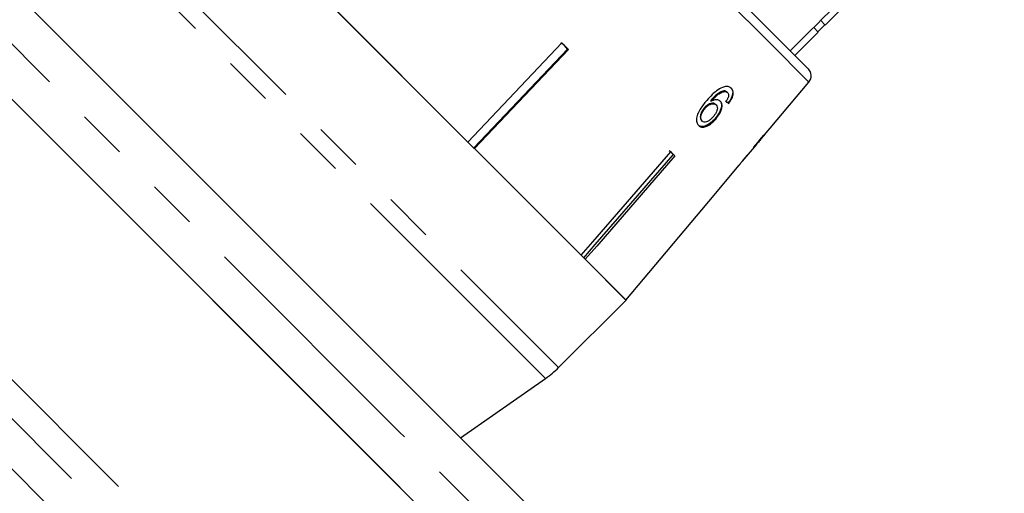
# Model space of a CAD drawing. Units: millimetres. Extents: x 26 to 386, y 94 to 246.
# Drawn here: x 273 to 298, y 207 to 219 of the extents above; entities that cross this region are included whole.
import ezdxf

# ---------------------------------------------------------------- set-up
doc = ezdxf.new("R2010")
doc.units = ezdxf.units.MM
doc.linetypes.add('PHANTOM', pattern=[12.7, 6.35, -1.27, 1.27, -1.27, 1.27, -1.27])

msp = doc.modelspace()

# ---------------------------------------------------------------- linework, layer by layer
at = {"color": 8, "linetype": 'PHANTOM', "lineweight": 18}
for p, q in [((291.749, 218.906), (282.169, 228.485)), ((282.259, 208.919), (265.883, 225.296)), ((274.849, 222.063), (286.339, 210.573)), ((286.005, 210.293), (274.569, 221.729)), ((261.579, 220.993), (283.799, 198.773)), ((282.824, 198.748), (261.286, 220.285)), ((261.286, 218.993), (281.455, 198.824)), ((292.76, 217.895), (291.749, 218.906)), ((289.571, 201.608), (282.259, 208.919))]:
    msp.add_line(p, q, dxfattribs=at)
at = {"color": 7, "linetype": 'Continuous', "lineweight": 25}
for p, q in [((282.507, 228.471), (292.745, 218.232)), ((282.696, 209.897), (267.297, 225.296)), ((281.552, 208.212), (265.175, 224.589)), ((265.175, 224.589), (288.3, 201.464)), ((293.177, 219.356), (297.773, 223.952)), ((276.578, 223.793), (288.068, 212.303)), ((284.014, 216.357), (280.632, 219.739)), ((293, 219.179), (292.884, 219.296)), ((292.991, 219.188), (293.168, 219.365)), ((293.177, 219.356), (293.062, 219.472)), ((292.399, 218.578), (293, 219.179)), ((284.014, 216.357), (286.422, 218.899)), ((286.491, 218.829), (286.399, 218.905)), ((286.422, 218.899), (286.59, 218.731)), ((286.567, 218.737), (286.491, 218.829)), ((284.167, 216.204), (286.567, 218.737)), ((286.59, 218.731), (284.182, 216.189)), ((286.567, 218.737), (286.575, 218.745)), ((291.768, 216.712), (292.76, 217.895)), ((290.577, 217.67), (290.591, 217.655)), ((290.658, 217.641), (290.672, 217.626)), ((290.239, 217.418), (290.254, 217.404)), ((290.363, 217.324), (290.377, 217.31)), ((290.69, 217.359), (290.704, 217.345)), ((290.083, 217.238), (290.098, 217.224)), ((290.007, 216.909), (290.022, 216.894)), ((290.356, 216.961), (290.37, 216.947)), ((291.51, 216.405), (291.664, 216.589)), ((291.66, 216.593), (291.663, 216.59)), ((291.663, 216.59), (291.664, 216.589)), ((291.768, 216.712), (291.764, 216.716)), ((291.056, 215.864), (291.413, 216.289)), ((291.409, 216.3), (291.416, 216.293)), ((291.416, 216.293), (291.413, 216.289)), ((291.449, 216.346), (291.454, 216.342)), ((286.918, 213.453), (284.182, 216.189)), ((289.231, 216.089), (289.171, 216.133)), ((289.218, 216.103), (289.322, 215.999)), ((289.275, 216.029), (289.283, 216.038)), ((290.326, 214.994), (290.965, 215.755)), ((290.961, 215.751), (290.964, 215.755)), ((291.056, 215.864), (291.054, 215.862)), ((288.067, 212.303), (290.326, 214.995)), ((290.326, 214.995), (290.326, 214.994)), ((288.067, 212.303), (287.022, 213.349)), ((286.339, 210.573), (288.068, 212.303)), ((283.825, 208.767), (286.005, 210.293)), ((289.571, 203.022), (282.696, 209.897)), ((288.3, 201.464), (281.552, 208.212))]:
    msp.add_line(p, q, dxfattribs=at)
at = {"color": 7, "linetype": 'Continuous', "lineweight": 25, "flags": 128}
for points in [[(286.918, 213.453), (287.214, 213.794), (289.218, 216.103)], [(286.983, 213.388), (287.277, 213.727), (289.275, 216.029)], [(289.322, 215.999), (287.318, 213.69), (287.022, 213.349)]]:
    msp.add_lwpolyline(points, dxfattribs=at)
at = {"color": 7, "linetype": 'Continuous', "lineweight": 25}
for centre, radius, start, end in [((292.569, 218.055), 0.25, 320, 45), ((284.571, 212.341), 2.5, 305, 315)]:
    msp.add_arc(centre, radius, start, end, dxfattribs=at)
for centre, major_axis, ratio, start_param, end_param in [((384.376, 320.101), (283.571, 283.571), 0.017455, 4.364213, 4.384302), ((286.1, 221.881), (5.714, -5.075), 0.080622, 5.692281, 5.713317), ((286.1, 221.881), (5.732, -5.092), 0.080622, 5.692171, 5.713138), ((273.002, 208.727), (32.803, 32.803), 0.179849, 5.117278, 5.132361), ((271.641, 207.366), (34.004, 34.004), 0.175884, 5.149493, 5.156937), ((285.768, 221.493), (5.444, -5.444), 0.100004, 6.237381, 6.25821), ((285.891, 221.616), (5.433, -5.433), 0.100004, 0.040463, 0.061347)]:
    msp.add_ellipse(centre, major_axis=major_axis, ratio=ratio, start_param=start_param, end_param=end_param, dxfattribs=at)
for points, knots in [([(290.543, 217.759), (290.492, 217.733), (290.401, 217.685), (290.265, 217.563), (290.185, 217.475), (290.139, 217.423)], [0, 0, 0, 0, 0.348604, 0.622504, 1, 1, 1, 1]), ([(290.771, 217.731), (290.758, 217.743), (290.724, 217.771), (290.647, 217.79), (290.577, 217.769), (290.543, 217.759)], [0, 0, 0, 0, 0.25202, 0.631922, 1, 1, 1, 1]), ([(290.757, 217.746), (290.774, 217.724), (290.804, 217.685), (290.807, 217.597), (290.781, 217.505), (290.737, 217.423), (290.703, 217.377), (290.69, 217.359)], [0, 0, 0, 0, 0.262249, 0.468025, 0.673863, 0.878801, 1, 1, 1, 1]), ([(290.577, 217.67), (290.541, 217.658), (290.473, 217.637), (290.354, 217.546), (290.283, 217.467), (290.239, 217.418)], [0, 0, 0, 0, 0.299787, 0.573935, 1, 1, 1, 1]), ([(290.254, 217.404), (290.279, 217.432), (290.33, 217.489), (290.412, 217.567), (290.503, 217.629), (290.562, 217.646), (290.591, 217.655)], [0, 0, 0, 0, 0.2513063, 0.4989383, 0.7488431, 1, 1, 1, 1]), ([(290.658, 217.641), (290.653, 217.645), (290.642, 217.655), (290.617, 217.667), (290.593, 217.668), (290.577, 217.67)], [0, 0, 0, 0, 0.251316, 0.503301, 1, 1, 1, 1]), ([(290.591, 217.655), (290.599, 217.655), (290.616, 217.655), (290.645, 217.648), (290.661, 217.635), (290.672, 217.626)], [0, 0, 0, 0, 0.251321, 0.503295, 1, 1, 1, 1]), ([(290.693, 217.515), (290.689, 217.505), (290.683, 217.485), (290.663, 217.444), (290.644, 217.415), (290.631, 217.395)], [0, 0, 0, 0, 0.251366, 0.503263, 1, 1, 1, 1]), ([(290.672, 217.626), (290.678, 217.62), (290.692, 217.603), (290.701, 217.566), (290.695, 217.531), (290.693, 217.515)], [0, 0, 0, 0, 0.251758, 0.652464, 1, 1, 1, 1]), ([(290.704, 217.345), (290.735, 217.389), (290.786, 217.463), (290.819, 217.571), (290.82, 217.652), (290.798, 217.702), (290.778, 217.725), (290.771, 217.731)], [0, 0, 0, 0, 0.299781, 0.504248, 0.708904, 0.912786, 1, 1, 1, 1]), ([(290.139, 217.423), (290.079, 217.351), (289.987, 217.239), (289.898, 217.068), (289.871, 216.941), (289.884, 216.84), (289.917, 216.8), (289.932, 216.78)], [0, 0, 0, 0, 0.332582, 0.511756, 0.692848, 0.851871, 1, 1, 1, 1]), ([(290.363, 217.324), (290.348, 217.335), (290.318, 217.358), (290.251, 217.354), (290.181, 217.327), (290.125, 217.284), (290.095, 217.251), (290.083, 217.238)], [0, 0, 0, 0, 0.231482, 0.464805, 0.675411, 0.871902, 1, 1, 1, 1]), ([(290.098, 217.224), (290.12, 217.247), (290.16, 217.29), (290.227, 217.327), (290.289, 217.343), (290.343, 217.338), (290.367, 217.318), (290.377, 217.31)], [0, 0, 0, 0, 0.235645, 0.424524, 0.61278, 0.83238, 1, 1, 1, 1]), ([(290.49, 217.4), (290.469, 217.415), (290.425, 217.445), (290.336, 217.44), (290.277, 217.414), (290.254, 217.404)], [0, 0, 0, 0, 0.372639, 0.748008, 1, 1, 1, 1]), ([(290.377, 217.31), (290.391, 217.292), (290.413, 217.263), (290.412, 217.197), (290.392, 217.132), (290.355, 217.066), (290.322, 217.026), (290.305, 217.005)], [0, 0, 0, 0, 0.2635255, 0.4441548, 0.6244844, 0.8087493, 1, 1, 1, 1]), ([(290.476, 217.415), (290.49, 217.395), (290.52, 217.355), (290.518, 217.263), (290.49, 217.16), (290.433, 217.055), (290.38, 216.991), (290.356, 216.961)], [0, 0, 0, 0, 0.202875, 0.407539, 0.593068, 0.81277, 1, 1, 1, 1]), ([(290.37, 216.947), (290.408, 216.994), (290.473, 217.076), (290.523, 217.202), (290.538, 217.304), (290.519, 217.368), (290.496, 217.394), (290.49, 217.4)], [0, 0, 0, 0, 0.29489, 0.503434, 0.711555, 0.922834, 1, 1, 1, 1]), ([(290.083, 217.238), (290.059, 217.207), (290.016, 217.149), (289.98, 217.061), (289.97, 216.99), (289.982, 216.939), (290, 216.918), (290.007, 216.909)], [0, 0, 0, 0, 0.270129, 0.494598, 0.678014, 0.861661, 1, 1, 1, 1]), ([(290.022, 216.894), (290.01, 216.91), (289.989, 216.938), (289.986, 217.004), (290.006, 217.081), (290.045, 217.158), (290.083, 217.205), (290.098, 217.224)], [0, 0, 0, 0, 0.221664, 0.403248, 0.584472, 0.83512, 1, 1, 1, 1]), ([(290.305, 217.005), (290.278, 216.977), (290.233, 216.929), (290.161, 216.882), (290.1, 216.864), (290.052, 216.87), (290.031, 216.887), (290.022, 216.894)], [0, 0, 0, 0, 0.274198, 0.470321, 0.666819, 0.853569, 1, 1, 1, 1]), ([(290.356, 216.961), (290.315, 216.918), (290.242, 216.842), (290.129, 216.774), (290.038, 216.748), (289.966, 216.755), (289.933, 216.782), (289.918, 216.794)], [0, 0, 0, 0, 0.272075, 0.486174, 0.664297, 0.842055, 1, 1, 1, 1]), ([(289.932, 216.78), (289.953, 216.764), (289.996, 216.733), (290.088, 216.739), (290.186, 216.783), (290.283, 216.853), (290.341, 216.915), (290.37, 216.947)], [0, 0, 0, 0, 0.209442, 0.420381, 0.605913, 0.803313, 1, 1, 1, 1]), ([(291.341, 216.21), (291.36, 216.231), (291.391, 216.267), (291.414, 216.291), (291.415, 216.292), (291.416, 216.293)], [0, 0, 0, 0, 0.429821, 0.72782, 1, 1, 1, 1]), ([(291.412, 216.297), (291.419, 216.305), (291.436, 216.324), (291.447, 216.336), (291.453, 216.343)], [0, 0, 0, 0, 0.405605, 1, 1, 1, 1]), ([(291.509, 216.404), (291.509, 216.403), (291.506, 216.4), (291.486, 216.378), (291.463, 216.352), (291.454, 216.342)], [0, 0, 0, 0, 0.2517879, 0.7163019, 1, 1, 1, 1]), ([(289.275, 216.029), (289.27, 216.039), (289.257, 216.061), (289.241, 216.079), (289.231, 216.089)], [0, 0, 0, 0, 0.433179, 1, 1, 1, 1]), ([(291.181, 216.03), (291.149, 215.992), (291.092, 215.922), (291.024, 215.836), (290.98, 215.778), (290.963, 215.754), (290.962, 215.752), (290.961, 215.751)], [0, 0, 0, 0, 0.2563975, 0.4655268, 0.6749015, 0.8783461, 1, 1, 1, 1]), ([(291.054, 215.862), (291.056, 215.864), (291.058, 215.867), (291.08, 215.895), (291.115, 215.939), (291.156, 215.989), (291.186, 216.025), (291.196, 216.037)], [0, 0, 0, 0, 0.24323, 0.422011, 0.600608, 0.863389, 1, 1, 1, 1]), ([(290.975, 215.769), (290.986, 215.783), (291.005, 215.807), (291.04, 215.852), (291.055, 215.871)], [0, 0, 0, 0, 0.561693, 1, 1, 1, 1])]:
    msp.add_open_spline(points, degree=3, knots=knots, dxfattribs=at)

doc.saveas('drawing.dxf')
